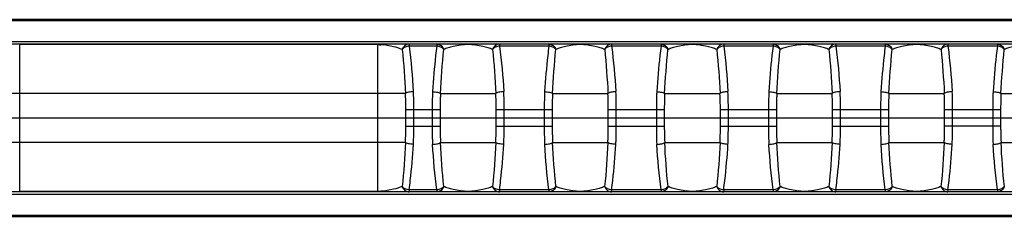
# Model space of a CAD drawing. Units: millimetres. Extents: x -28101 to 103363, y 4263 to 337812.
# Drawn here: x 30477 to 30597, y 13288 to 13312 of the extents above; entities that cross this region are included whole.
import ezdxf

# ---------------------------------------------------------------- set-up
doc = ezdxf.new("R2010")
doc.units = ezdxf.units.MM
doc.linetypes.add('AUSGEZOGEN', pattern=[0])
doc.layers.add('A-2', color=2, linetype='Continuous')
doc.layers.add('Z-7', color=7, linetype='AUSGEZOGEN')

# ---------------------------------------------------------------- blocks, each defined once
blk = doc.blocks.new('LTA50-top')
at = {"color": 7, "linetype": 'Continuous'}
for p, q in [((-215.6, 12), (215.6, 12)), ((-203.73, 9), (204.18, 9)), ((-203.73, -9), (203.72, -9)), ((215.6, -12), (-215.6, -12))]:
    blk.add_line(p, q, dxfattribs=at)
at = {"color": 9, "linetype": 'Continuous'}
for p, q in [((-207.8, 11.85), (207.8, 11.85)), ((-204, 9.29), (204, 9.29)), ((24.29, 9), (24.29, 8.78)), ((24.29, 8.78), (30.31, 8.78)), ((30.31, 9), (30.31, 8.78)), ((37.94, 9), (37.94, 8.78)), ((37.94, 8.78), (43.96, 8.78)), ((43.96, 9), (43.96, 8.78)), ((51.59, 9), (51.59, 8.78)), ((51.59, 8.78), (57.61, 8.78)), ((57.61, 9), (57.61, 8.78)), ((65.24, 9), (65.24, 8.78)), ((65.24, 8.78), (71.26, 8.78)), ((71.26, 9), (71.26, 8.78)), ((78.89, 9), (78.89, 8.78)), ((78.89, 8.78), (84.91, 8.78)), ((84.91, 9), (84.91, 8.78)), ((92.54, 9), (92.54, 8.78)), ((92.54, 8.78), (95.91, 8.78)), ((95.91, 9), (95.91, 8.78)), ((99.72, -9), (99.72, 9)), ((99.72, 8.95), (143.32, 8.95)), ((143.32, -9), (143.32, 9)), ((23.84, 3), (17.11, 3)), ((37.49, 3), (30.76, 3)), ((51.14, 3), (44.41, 3)), ((64.79, 3), (58.06, 3)), ((78.44, 3), (71.71, 3)), ((92.09, 3), (85.36, 3)), ((96.36, 3), (146.69, 3)), ((23.89, 1), (30.71, 1)), ((23.89, 1), (23.89, -1)), ((24.86, 1), (24.86, -1)), ((29.74, -1), (29.74, 1)), ((30.71, -1), (30.71, 1)), ((37.54, 1), (44.36, 1)), ((37.54, 1), (37.54, -1)), ((38.51, 1), (38.51, -1)), ((43.39, -1), (43.39, 1)), ((44.36, -1), (44.36, 1)), ((51.19, 1), (58.01, 1)), ((51.19, 1), (51.19, -1)), ((52.16, 1), (52.16, -1)), ((57.04, -1), (57.04, 1)), ((58.01, -1), (58.01, 1)), ((64.84, 1), (71.66, 1)), ((64.84, 1), (64.84, -1)), ((65.81, 1), (65.81, -1)), ((70.69, -1), (70.69, 1)), ((71.66, -1), (71.66, 1)), ((78.49, 1), (85.31, 1)), ((78.49, 1), (78.49, -1)), ((79.46, 1), (79.46, -1)), ((84.34, -1), (84.34, 1)), ((85.31, -1), (85.31, 1)), ((92.14, 1), (96.31, 1)), ((92.14, 1), (92.14, -1)), ((93.11, 1), (93.11, -1)), ((95.34, -1), (95.34, 1)), ((96.31, -1), (96.31, 1)), ((23.89, -1), (30.71, -1)), ((44.36, -1), (37.54, -1)), ((58.01, -1), (51.19, -1)), ((71.66, -1), (64.84, -1)), ((85.31, -1), (78.49, -1)), ((96.31, -1), (92.14, -1)), ((23.84, -3), (17.11, -3)), ((37.49, -3), (30.76, -3)), ((51.14, -3), (44.41, -3)), ((64.79, -3), (58.06, -3)), ((78.44, -3), (71.71, -3)), ((92.09, -3), (85.36, -3)), ((96.36, -3), (146.69, -3)), ((204, -9.29), (-204, -9.29)), ((24.29, -8.78), (30.31, -8.78)), ((24.29, -8.78), (24.29, -9)), ((30.31, -8.78), (30.31, -9)), ((37.94, -8.78), (43.96, -8.78)), ((37.94, -8.78), (37.94, -9)), ((43.96, -8.78), (43.96, -9)), ((51.59, -8.78), (57.61, -8.78)), ((51.59, -8.78), (51.59, -9)), ((57.61, -8.78), (57.61, -9)), ((65.24, -8.78), (71.26, -8.78)), ((65.24, -8.78), (65.24, -9)), ((71.26, -8.78), (71.26, -9)), ((78.89, -8.78), (84.91, -8.78)), ((78.89, -8.78), (78.89, -9)), ((84.91, -8.78), (84.91, -9)), ((92.54, -8.78), (95.91, -8.78)), ((92.54, -8.78), (92.54, -9)), ((95.91, -8.78), (95.91, -9)), ((99.72, -8.95), (143.32, -8.95)), ((207.8, -11.85), (-207.8, -11.85))]:
    blk.add_line(p, q, dxfattribs=at)
for centre, radius, start, end in [((108.55, -1.27), 78.89, 172.6828, 176.7361), ((122.2, -1.27), 78.89, 172.6828, 176.7361), ((135.85, -1.27), 78.89, 172.6828, 176.7361), ((149.5, -1.27), 78.89, 172.6828, 176.7361), ((163.15, -1.27), 78.89, 172.6828, 176.7361), ((174.15, -1.27), 78.88, 172.6828, 176.7361), ((99.73, 1.89), 7.06, 90.0261, 93.1849), ((-80.13, -2.07), 104.1, 2.79, 5.7486), ((133.47, -1.97), 102.84, 174.2332, 177.2282), ((-66.48, -2.07), 104.1, 2.79, 5.7486), ((147.12, -1.97), 102.84, 174.2332, 177.2282), ((-52.83, -2.07), 104.1, 2.79, 5.7486), ((160.77, -1.97), 102.84, 174.2332, 177.2282), ((-39.18, -2.07), 104.1, 2.79, 5.7486), ((174.42, -1.97), 102.84, 174.2332, 177.2282), ((-25.53, -2.07), 104.1, 2.79, 5.7486), ((188.07, -1.97), 102.84, 174.2332, 177.2282), ((-11.88, -2.07), 104.1, 2.79, 5.7486), ((199.07, -1.97), 102.84, 174.2332, 177.2281), ((-78.88, 1.97), 102.84, 354.2332, 357.2281), ((-53.96, 1.27), 78.89, 352.683, 356.7359), ((134.73, 2.07), 104.1, 182.79, 185.7487), ((-65.23, 1.97), 102.84, 354.2332, 357.2281), ((-40.31, 1.27), 78.89, 352.683, 356.7359), ((148.38, 2.07), 104.1, 182.79, 185.7487), ((-51.58, 1.97), 102.84, 354.2332, 357.2281), ((-26.66, 1.27), 78.89, 352.683, 356.7359), ((162.03, 2.07), 104.1, 182.79, 185.7487), ((-37.93, 1.97), 102.84, 354.2332, 357.2281), ((-13.01, 1.27), 78.89, 352.683, 356.7359), ((175.68, 2.07), 104.1, 182.79, 185.7487), ((-24.28, 1.97), 102.84, 354.2332, 357.2281), ((0.64, 1.27), 78.89, 352.683, 356.7359), ((189.33, 2.07), 104.1, 182.79, 185.7487), ((-10.63, 1.97), 102.84, 354.2332, 357.2281), ((14.29, 1.27), 78.89, 352.683, 356.7359), ((200.33, 2.07), 104.1, 182.79, 185.7486), ((99.72, -2), 6.96, 266.9062, 270.001)]:
    blk.add_arc(centre, radius, start, end, dxfattribs=at)
for points, knots in [([(17.51, 8.36), (17.68, 8.43), (18.06, 8.57), (19.04, 8.84), (20.48, 9.04), (21.91, 8.84), (22.89, 8.57), (23.27, 8.43), (23.44, 8.36)], [0, 0, 0, 0, 0.091878, 0.201123, 0.500035, 0.798882, 0.908124, 1, 1, 1, 1]), ([(24.29, 9), (24.11, 9), (23.73, 8.87), (23.51, 8.54), (23.44, 8.36)], [0, 0, 0, 0, 0.487048, 1, 1, 1, 1]), ([(23.44, 8.36), (23.54, 8.48), (23.8, 8.69), (24.12, 8.77), (24.29, 8.78)], [0, 0, 0, 0, 0.481064, 1, 1, 1, 1]), ([(24.29, 8.78), (24.34, 8.39), (24.57, 6.55), (24.72, 4.69), (24.81, 3.22)], [0, 0, 0, 0, 0.207703, 1, 1, 1, 1]), ([(30.31, 9), (30.49, 9), (30.87, 8.87), (31.09, 8.54), (31.16, 8.36)], [0, 0, 0, 0, 0.487048, 1, 1, 1, 1]), ([(30.31, 8.78), (30.48, 8.77), (30.8, 8.69), (31.06, 8.48), (31.16, 8.36)], [0, 0, 0, 0, 0.518936, 1, 1, 1, 1]), ([(31.16, 8.36), (31.33, 8.43), (31.71, 8.57), (32.69, 8.84), (34.13, 9.04), (35.56, 8.84), (36.54, 8.57), (36.92, 8.43), (37.09, 8.36)], [0, 0, 0, 0, 0.091878, 0.201123, 0.500035, 0.798882, 0.908124, 1, 1, 1, 1]), ([(37.94, 9), (37.76, 9), (37.38, 8.87), (37.16, 8.54), (37.09, 8.36)], [0, 0, 0, 0, 0.487048, 1, 1, 1, 1]), ([(37.09, 8.36), (37.19, 8.48), (37.45, 8.69), (37.77, 8.77), (37.94, 8.78)], [0, 0, 0, 0, 0.481064, 1, 1, 1, 1]), ([(37.94, 8.78), (37.99, 8.39), (38.22, 6.55), (38.37, 4.69), (38.46, 3.22)], [0, 0, 0, 0, 0.207703, 1, 1, 1, 1]), ([(43.96, 9), (44.14, 9), (44.52, 8.87), (44.74, 8.54), (44.81, 8.36)], [0, 0, 0, 0, 0.487048, 1, 1, 1, 1]), ([(43.96, 8.78), (44.13, 8.77), (44.45, 8.69), (44.71, 8.48), (44.81, 8.36)], [0, 0, 0, 0, 0.518936, 1, 1, 1, 1]), ([(44.81, 8.36), (44.98, 8.43), (45.36, 8.57), (46.34, 8.84), (47.78, 9.04), (49.21, 8.84), (50.19, 8.57), (50.57, 8.43), (50.74, 8.36)], [0, 0, 0, 0, 0.091878, 0.201123, 0.500035, 0.798882, 0.908124, 1, 1, 1, 1]), ([(51.59, 9), (51.41, 9), (51.03, 8.87), (50.81, 8.54), (50.74, 8.36)], [0, 0, 0, 0, 0.487048, 1, 1, 1, 1]), ([(50.74, 8.36), (50.84, 8.48), (51.1, 8.69), (51.42, 8.77), (51.59, 8.78)], [0, 0, 0, 0, 0.481064, 1, 1, 1, 1]), ([(51.59, 8.78), (51.64, 8.39), (51.87, 6.55), (52.02, 4.69), (52.11, 3.22)], [0, 0, 0, 0, 0.207703, 1, 1, 1, 1]), ([(57.61, 9), (57.79, 9), (58.17, 8.87), (58.39, 8.54), (58.46, 8.36)], [0, 0, 0, 0, 0.487048, 1, 1, 1, 1]), ([(57.61, 8.78), (57.78, 8.77), (58.1, 8.69), (58.36, 8.48), (58.46, 8.36)], [0, 0, 0, 0, 0.518936, 1, 1, 1, 1]), ([(58.46, 8.36), (58.63, 8.43), (59.01, 8.57), (59.99, 8.84), (61.43, 9.04), (62.86, 8.84), (63.84, 8.57), (64.22, 8.43), (64.39, 8.36)], [0, 0, 0, 0, 0.091878, 0.201123, 0.500035, 0.798882, 0.908124, 1, 1, 1, 1]), ([(65.24, 9), (65.06, 9), (64.68, 8.87), (64.46, 8.54), (64.39, 8.36)], [0, 0, 0, 0, 0.487048, 1, 1, 1, 1]), ([(64.39, 8.36), (64.49, 8.48), (64.75, 8.69), (65.07, 8.77), (65.24, 8.78)], [0, 0, 0, 0, 0.481064, 1, 1, 1, 1]), ([(65.24, 8.78), (65.29, 8.39), (65.52, 6.55), (65.67, 4.69), (65.76, 3.22)], [0, 0, 0, 0, 0.207703, 1, 1, 1, 1]), ([(71.26, 9), (71.44, 9), (71.82, 8.87), (72.04, 8.54), (72.11, 8.36)], [0, 0, 0, 0, 0.487048, 1, 1, 1, 1]), ([(71.26, 8.78), (71.43, 8.77), (71.75, 8.69), (72.01, 8.48), (72.11, 8.36)], [0, 0, 0, 0, 0.518936, 1, 1, 1, 1]), ([(72.11, 8.36), (72.28, 8.43), (72.66, 8.57), (73.64, 8.84), (75.08, 9.04), (76.51, 8.84), (77.49, 8.57), (77.87, 8.43), (78.04, 8.36)], [0, 0, 0, 0, 0.091878, 0.201123, 0.500035, 0.798882, 0.908124, 1, 1, 1, 1]), ([(78.89, 9), (78.71, 9), (78.33, 8.87), (78.11, 8.54), (78.04, 8.36)], [0, 0, 0, 0, 0.487048, 1, 1, 1, 1]), ([(78.04, 8.36), (78.14, 8.48), (78.4, 8.69), (78.72, 8.77), (78.89, 8.78)], [0, 0, 0, 0, 0.481064, 1, 1, 1, 1]), ([(78.89, 8.78), (78.94, 8.39), (79.17, 6.55), (79.32, 4.69), (79.41, 3.22)], [0, 0, 0, 0, 0.207703, 1, 1, 1, 1]), ([(84.91, 9), (85.09, 9), (85.47, 8.87), (85.69, 8.54), (85.76, 8.36)], [0, 0, 0, 0, 0.487048, 1, 1, 1, 1]), ([(84.91, 8.78), (85.08, 8.77), (85.4, 8.69), (85.66, 8.48), (85.76, 8.36)], [0, 0, 0, 0, 0.518936, 1, 1, 1, 1]), ([(85.76, 8.36), (85.93, 8.43), (86.31, 8.57), (87.29, 8.84), (88.73, 9.04), (90.16, 8.84), (91.14, 8.57), (91.52, 8.43), (91.69, 8.36)], [0, 0, 0, 0, 0.091878, 0.201123, 0.500035, 0.798882, 0.908124, 1, 1, 1, 1]), ([(92.54, 9), (92.36, 9), (91.98, 8.87), (91.76, 8.54), (91.69, 8.36)], [0, 0, 0, 0, 0.487048, 1, 1, 1, 1]), ([(91.69, 8.36), (91.79, 8.48), (92.05, 8.69), (92.37, 8.77), (92.54, 8.78)], [0, 0, 0, 0, 0.481064, 1, 1, 1, 1]), ([(92.54, 8.78), (92.59, 8.39), (92.82, 6.55), (92.97, 4.69), (93.06, 3.22)], [0, 0, 0, 0, 0.207703, 1, 1, 1, 1]), ([(95.91, 9), (96.09, 9), (96.47, 8.87), (96.69, 8.54), (96.76, 8.36)], [0, 0, 0, 0, 0.487048, 1, 1, 1, 1]), ([(95.91, 8.78), (96.08, 8.77), (96.4, 8.69), (96.66, 8.48), (96.76, 8.36)], [0, 0, 0, 0, 0.518936, 1, 1, 1, 1]), ([(96.76, 8.36), (97.1, 8.5), (97.95, 8.76), (98.82, 8.91), (99.34, 8.94)], [0, 0, 0, 0, 0.418575, 1, 1, 1, 1]), ([(24.81, 3.22), (24.7, 3.22), (24.5, 3.2), (24.22, 3.15), (24, 3.09), (23.88, 3.03), (23.84, 3)], [0, 0, 0, 0, 0.321776, 0.612967, 0.845449, 1, 1, 1, 1]), ([(23.84, 3), (23.85, 2.83), (23.88, 2.17), (23.89, 1.5), (23.89, 1)], [0, 0, 0, 0, 0.248322, 1, 1, 1, 1]), ([(24.81, 3.22), (24.82, 3.04), (24.85, 2.3), (24.86, 1.56), (24.86, 1)], [0, 0, 0, 0, 0.247253, 1, 1, 1, 1]), ([(29.74, 1), (29.74, 1.19), (29.74, 1.93), (29.76, 2.67), (29.79, 3.22)], [0, 0, 0, 0, 0.251979, 1, 1, 1, 1]), ([(29.79, 3.22), (29.9, 3.22), (30.1, 3.2), (30.38, 3.15), (30.6, 3.09), (30.72, 3.03), (30.76, 3)], [0, 0, 0, 0, 0.321771, 0.612959, 0.845444, 1, 1, 1, 1]), ([(30.71, 1), (30.71, 1.17), (30.72, 1.83), (30.73, 2.5), (30.76, 3)], [0, 0, 0, 0, 0.251203, 1, 1, 1, 1]), ([(38.46, 3.22), (38.35, 3.22), (38.15, 3.2), (37.87, 3.15), (37.65, 3.09), (37.53, 3.03), (37.49, 3)], [0, 0, 0, 0, 0.321776, 0.612967, 0.845449, 1, 1, 1, 1]), ([(37.49, 3), (37.5, 2.83), (37.53, 2.17), (37.54, 1.5), (37.54, 1)], [0, 0, 0, 0, 0.248322, 1, 1, 1, 1]), ([(38.46, 3.22), (38.47, 3.04), (38.5, 2.3), (38.51, 1.56), (38.51, 1)], [0, 0, 0, 0, 0.247253, 1, 1, 1, 1]), ([(43.39, 1), (43.39, 1.19), (43.39, 1.93), (43.41, 2.67), (43.44, 3.22)], [0, 0, 0, 0, 0.251979, 1, 1, 1, 1]), ([(43.44, 3.22), (43.55, 3.22), (43.75, 3.2), (44.03, 3.15), (44.25, 3.09), (44.37, 3.03), (44.41, 3)], [0, 0, 0, 0, 0.321771, 0.612959, 0.845444, 1, 1, 1, 1]), ([(44.36, 1), (44.36, 1.17), (44.37, 1.83), (44.38, 2.5), (44.41, 3)], [0, 0, 0, 0, 0.251203, 1, 1, 1, 1]), ([(52.11, 3.22), (52, 3.22), (51.8, 3.2), (51.52, 3.15), (51.3, 3.09), (51.18, 3.03), (51.14, 3)], [0, 0, 0, 0, 0.321776, 0.612967, 0.845449, 1, 1, 1, 1]), ([(51.14, 3), (51.15, 2.83), (51.18, 2.17), (51.19, 1.5), (51.19, 1)], [0, 0, 0, 0, 0.248322, 1, 1, 1, 1]), ([(52.11, 3.22), (52.12, 3.04), (52.15, 2.3), (52.16, 1.56), (52.16, 1)], [0, 0, 0, 0, 0.247253, 1, 1, 1, 1]), ([(57.04, 1), (57.04, 1.19), (57.04, 1.93), (57.06, 2.67), (57.09, 3.22)], [0, 0, 0, 0, 0.251979, 1, 1, 1, 1]), ([(57.09, 3.22), (57.2, 3.22), (57.4, 3.2), (57.68, 3.15), (57.9, 3.09), (58.02, 3.03), (58.06, 3)], [0, 0, 0, 0, 0.321771, 0.612959, 0.845444, 1, 1, 1, 1]), ([(58.01, 1), (58.01, 1.17), (58.02, 1.83), (58.03, 2.5), (58.06, 3)], [0, 0, 0, 0, 0.251203, 1, 1, 1, 1]), ([(65.76, 3.22), (65.65, 3.22), (65.45, 3.2), (65.17, 3.15), (64.95, 3.09), (64.83, 3.03), (64.79, 3)], [0, 0, 0, 0, 0.321776, 0.612967, 0.845449, 1, 1, 1, 1]), ([(64.79, 3), (64.8, 2.83), (64.83, 2.17), (64.84, 1.5), (64.84, 1)], [0, 0, 0, 0, 0.248322, 1, 1, 1, 1]), ([(65.76, 3.22), (65.77, 3.04), (65.8, 2.3), (65.81, 1.56), (65.81, 1)], [0, 0, 0, 0, 0.247253, 1, 1, 1, 1]), ([(70.69, 1), (70.69, 1.19), (70.69, 1.93), (70.71, 2.67), (70.74, 3.22)], [0, 0, 0, 0, 0.251979, 1, 1, 1, 1]), ([(70.74, 3.22), (70.85, 3.22), (71.05, 3.2), (71.33, 3.15), (71.55, 3.09), (71.67, 3.03), (71.71, 3)], [0, 0, 0, 0, 0.321771, 0.612959, 0.845444, 1, 1, 1, 1]), ([(71.66, 1), (71.66, 1.17), (71.67, 1.83), (71.68, 2.5), (71.71, 3)], [0, 0, 0, 0, 0.251203, 1, 1, 1, 1]), ([(79.41, 3.22), (79.3, 3.22), (79.1, 3.2), (78.82, 3.15), (78.6, 3.09), (78.48, 3.03), (78.44, 3)], [0, 0, 0, 0, 0.321776, 0.612967, 0.845449, 1, 1, 1, 1]), ([(78.44, 3), (78.45, 2.83), (78.48, 2.17), (78.49, 1.5), (78.49, 1)], [0, 0, 0, 0, 0.248322, 1, 1, 1, 1]), ([(79.41, 3.22), (79.42, 3.04), (79.45, 2.3), (79.46, 1.56), (79.46, 1)], [0, 0, 0, 0, 0.247253, 1, 1, 1, 1]), ([(84.34, 1), (84.34, 1.19), (84.34, 1.93), (84.36, 2.67), (84.39, 3.22)], [0, 0, 0, 0, 0.251979, 1, 1, 1, 1]), ([(84.39, 3.22), (84.5, 3.22), (84.7, 3.2), (84.98, 3.15), (85.2, 3.09), (85.32, 3.03), (85.36, 3)], [0, 0, 0, 0, 0.321771, 0.612959, 0.845444, 1, 1, 1, 1]), ([(85.31, 1), (85.31, 1.17), (85.32, 1.83), (85.33, 2.5), (85.36, 3)], [0, 0, 0, 0, 0.251203, 1, 1, 1, 1]), ([(93.06, 3.22), (92.95, 3.22), (92.75, 3.2), (92.47, 3.15), (92.25, 3.09), (92.13, 3.03), (92.09, 3)], [0, 0, 0, 0, 0.321776, 0.612967, 0.845449, 1, 1, 1, 1]), ([(92.09, 3), (92.1, 2.83), (92.13, 2.17), (92.14, 1.5), (92.14, 1)], [0, 0, 0, 0, 0.248322, 1, 1, 1, 1]), ([(93.06, 3.22), (93.07, 3.04), (93.1, 2.3), (93.11, 1.56), (93.11, 1)], [0, 0, 0, 0, 0.247253, 1, 1, 1, 1]), ([(95.34, 1), (95.34, 1.19), (95.34, 1.93), (95.36, 2.67), (95.39, 3.22)], [0, 0, 0, 0, 0.251979, 1, 1, 1, 1]), ([(95.39, 3.22), (95.5, 3.22), (95.7, 3.2), (95.98, 3.15), (96.2, 3.09), (96.32, 3.03), (96.36, 3)], [0, 0, 0, 0, 0.321772, 0.612961, 0.845445, 1, 1, 1, 1]), ([(96.31, 1), (96.31, 1.17), (96.32, 1.83), (96.33, 2.5), (96.36, 3)], [0, 0, 0, 0, 0.251203, 1, 1, 1, 1]), ([(23.89, -1), (23.89, -1.17), (23.88, -1.83), (23.87, -2.5), (23.84, -3)], [0, 0, 0, 0, 0.251203, 1, 1, 1, 1]), ([(24.86, -1), (24.86, -1.19), (24.86, -1.93), (24.84, -2.67), (24.81, -3.22)], [0, 0, 0, 0, 0.251979, 1, 1, 1, 1]), ([(29.79, -3.22), (29.78, -3.04), (29.75, -2.3), (29.74, -1.56), (29.74, -1)], [0, 0, 0, 0, 0.247253, 1, 1, 1, 1]), ([(30.76, -3), (30.75, -2.83), (30.72, -2.17), (30.71, -1.5), (30.71, -1)], [0, 0, 0, 0, 0.248321, 1, 1, 1, 1]), ([(37.54, -1), (37.54, -1.17), (37.53, -1.83), (37.52, -2.5), (37.49, -3)], [0, 0, 0, 0, 0.251203, 1, 1, 1, 1]), ([(38.51, -1), (38.51, -1.19), (38.51, -1.93), (38.49, -2.67), (38.46, -3.22)], [0, 0, 0, 0, 0.251979, 1, 1, 1, 1]), ([(43.44, -3.22), (43.43, -3.04), (43.4, -2.3), (43.39, -1.56), (43.39, -1)], [0, 0, 0, 0, 0.247253, 1, 1, 1, 1]), ([(44.41, -3), (44.4, -2.83), (44.37, -2.17), (44.36, -1.5), (44.36, -1)], [0, 0, 0, 0, 0.248321, 1, 1, 1, 1]), ([(51.19, -1), (51.19, -1.17), (51.18, -1.83), (51.17, -2.5), (51.14, -3)], [0, 0, 0, 0, 0.251203, 1, 1, 1, 1]), ([(52.16, -1), (52.16, -1.19), (52.16, -1.93), (52.14, -2.67), (52.11, -3.22)], [0, 0, 0, 0, 0.251979, 1, 1, 1, 1]), ([(57.09, -3.22), (57.08, -3.04), (57.05, -2.3), (57.04, -1.56), (57.04, -1)], [0, 0, 0, 0, 0.247253, 1, 1, 1, 1]), ([(58.06, -3), (58.05, -2.83), (58.02, -2.17), (58.01, -1.5), (58.01, -1)], [0, 0, 0, 0, 0.248321, 1, 1, 1, 1]), ([(64.84, -1), (64.84, -1.17), (64.83, -1.83), (64.82, -2.5), (64.79, -3)], [0, 0, 0, 0, 0.251203, 1, 1, 1, 1]), ([(65.81, -1), (65.81, -1.19), (65.81, -1.93), (65.79, -2.67), (65.76, -3.22)], [0, 0, 0, 0, 0.251979, 1, 1, 1, 1]), ([(70.74, -3.22), (70.73, -3.04), (70.7, -2.3), (70.69, -1.56), (70.69, -1)], [0, 0, 0, 0, 0.247253, 1, 1, 1, 1]), ([(71.71, -3), (71.7, -2.83), (71.67, -2.17), (71.66, -1.5), (71.66, -1)], [0, 0, 0, 0, 0.248321, 1, 1, 1, 1]), ([(78.49, -1), (78.49, -1.17), (78.48, -1.83), (78.47, -2.5), (78.44, -3)], [0, 0, 0, 0, 0.251203, 1, 1, 1, 1]), ([(79.46, -1), (79.46, -1.19), (79.46, -1.93), (79.44, -2.67), (79.41, -3.22)], [0, 0, 0, 0, 0.251979, 1, 1, 1, 1]), ([(84.39, -3.22), (84.38, -3.04), (84.35, -2.3), (84.34, -1.56), (84.34, -1)], [0, 0, 0, 0, 0.247253, 1, 1, 1, 1]), ([(85.36, -3), (85.35, -2.83), (85.32, -2.17), (85.31, -1.5), (85.31, -1)], [0, 0, 0, 0, 0.248321, 1, 1, 1, 1]), ([(92.14, -1), (92.14, -1.17), (92.13, -1.83), (92.12, -2.5), (92.09, -3)], [0, 0, 0, 0, 0.251203, 1, 1, 1, 1]), ([(93.11, -1), (93.11, -1.19), (93.11, -1.93), (93.09, -2.67), (93.06, -3.22)], [0, 0, 0, 0, 0.251979, 1, 1, 1, 1]), ([(95.39, -3.22), (95.38, -3.04), (95.35, -2.3), (95.34, -1.56), (95.34, -1)], [0, 0, 0, 0, 0.247253, 1, 1, 1, 1]), ([(96.36, -3), (96.35, -2.83), (96.32, -2.17), (96.31, -1.5), (96.31, -1)], [0, 0, 0, 0, 0.248321, 1, 1, 1, 1]), ([(24.81, -3.22), (24.7, -3.22), (24.5, -3.2), (24.22, -3.15), (24, -3.09), (23.88, -3.03), (23.84, -3)], [0, 0, 0, 0, 0.321769, 0.612956, 0.845441, 1, 1, 1, 1]), ([(29.79, -3.22), (29.9, -3.22), (30.1, -3.2), (30.38, -3.15), (30.6, -3.09), (30.72, -3.03), (30.76, -3)], [0, 0, 0, 0, 0.321776, 0.612966, 0.845449, 1, 1, 1, 1]), ([(30.31, -8.78), (30.26, -8.39), (30.03, -6.55), (29.88, -4.69), (29.79, -3.22)], [0, 0, 0, 0, 0.207706, 1, 1, 1, 1]), ([(38.46, -3.22), (38.35, -3.22), (38.15, -3.2), (37.87, -3.15), (37.65, -3.09), (37.53, -3.03), (37.49, -3)], [0, 0, 0, 0, 0.321769, 0.612956, 0.845441, 1, 1, 1, 1]), ([(43.44, -3.22), (43.55, -3.22), (43.75, -3.2), (44.03, -3.15), (44.25, -3.09), (44.37, -3.03), (44.41, -3)], [0, 0, 0, 0, 0.321776, 0.612966, 0.845449, 1, 1, 1, 1]), ([(43.96, -8.78), (43.91, -8.39), (43.68, -6.55), (43.53, -4.69), (43.44, -3.22)], [0, 0, 0, 0, 0.207706, 1, 1, 1, 1]), ([(52.11, -3.22), (52, -3.22), (51.8, -3.2), (51.52, -3.15), (51.3, -3.09), (51.18, -3.03), (51.14, -3)], [0, 0, 0, 0, 0.321769, 0.612956, 0.845441, 1, 1, 1, 1]), ([(57.09, -3.22), (57.2, -3.22), (57.4, -3.2), (57.68, -3.15), (57.9, -3.09), (58.02, -3.03), (58.06, -3)], [0, 0, 0, 0, 0.321776, 0.612966, 0.845449, 1, 1, 1, 1]), ([(57.61, -8.78), (57.56, -8.39), (57.33, -6.55), (57.18, -4.69), (57.09, -3.22)], [0, 0, 0, 0, 0.207706, 1, 1, 1, 1]), ([(65.76, -3.22), (65.65, -3.22), (65.45, -3.2), (65.17, -3.15), (64.95, -3.09), (64.83, -3.03), (64.79, -3)], [0, 0, 0, 0, 0.321769, 0.612956, 0.845441, 1, 1, 1, 1]), ([(70.74, -3.22), (70.85, -3.22), (71.05, -3.2), (71.33, -3.15), (71.55, -3.09), (71.67, -3.03), (71.71, -3)], [0, 0, 0, 0, 0.321776, 0.612966, 0.845449, 1, 1, 1, 1]), ([(71.26, -8.78), (71.21, -8.39), (70.98, -6.55), (70.83, -4.69), (70.74, -3.22)], [0, 0, 0, 0, 0.207706, 1, 1, 1, 1]), ([(79.41, -3.22), (79.3, -3.22), (79.1, -3.2), (78.82, -3.15), (78.6, -3.09), (78.48, -3.03), (78.44, -3)], [0, 0, 0, 0, 0.321769, 0.612956, 0.845441, 1, 1, 1, 1]), ([(84.39, -3.22), (84.5, -3.22), (84.7, -3.2), (84.98, -3.15), (85.2, -3.09), (85.32, -3.03), (85.36, -3)], [0, 0, 0, 0, 0.321776, 0.612966, 0.845449, 1, 1, 1, 1]), ([(84.91, -8.78), (84.86, -8.39), (84.63, -6.55), (84.48, -4.69), (84.39, -3.22)], [0, 0, 0, 0, 0.207706, 1, 1, 1, 1]), ([(93.06, -3.22), (92.95, -3.22), (92.75, -3.2), (92.47, -3.15), (92.25, -3.09), (92.13, -3.03), (92.09, -3)], [0, 0, 0, 0, 0.321769, 0.612956, 0.845441, 1, 1, 1, 1]), ([(95.39, -3.22), (95.5, -3.22), (95.7, -3.2), (95.98, -3.15), (96.2, -3.09), (96.32, -3.03), (96.36, -3)], [0, 0, 0, 0, 0.321776, 0.612966, 0.845449, 1, 1, 1, 1]), ([(95.91, -8.78), (95.86, -8.39), (95.63, -6.55), (95.48, -4.69), (95.39, -3.22)], [0, 0, 0, 0, 0.207705, 1, 1, 1, 1]), ([(23.44, -8.36), (23.51, -8.54), (23.73, -8.87), (24.11, -9), (24.29, -9)], [0, 0, 0, 0, 0.512952, 1, 1, 1, 1]), ([(23.44, -8.36), (23.54, -8.48), (23.8, -8.69), (24.12, -8.77), (24.29, -8.78)], [0, 0, 0, 0, 0.481063, 1, 1, 1, 1]), ([(31.16, -8.36), (31.09, -8.54), (30.87, -8.87), (30.49, -9), (30.31, -9)], [0, 0, 0, 0, 0.512952, 1, 1, 1, 1]), ([(30.31, -8.78), (30.48, -8.77), (30.8, -8.69), (31.06, -8.48), (31.16, -8.36)], [0, 0, 0, 0, 0.518934, 1, 1, 1, 1]), ([(31.16, -8.36), (31.33, -8.43), (31.71, -8.57), (32.69, -8.84), (34.13, -9.04), (35.56, -8.84), (36.54, -8.57), (36.92, -8.43), (37.09, -8.36)], [0, 0, 0, 0, 0.091878, 0.201122, 0.500004, 0.798878, 0.908122, 1, 1, 1, 1]), ([(37.09, -8.36), (37.16, -8.54), (37.38, -8.87), (37.76, -9), (37.94, -9)], [0, 0, 0, 0, 0.512952, 1, 1, 1, 1]), ([(37.09, -8.36), (37.19, -8.48), (37.45, -8.69), (37.77, -8.77), (37.94, -8.78)], [0, 0, 0, 0, 0.481063, 1, 1, 1, 1]), ([(44.81, -8.36), (44.74, -8.54), (44.52, -8.87), (44.14, -9), (43.96, -9)], [0, 0, 0, 0, 0.512952, 1, 1, 1, 1]), ([(43.96, -8.78), (44.13, -8.77), (44.45, -8.69), (44.71, -8.48), (44.81, -8.36)], [0, 0, 0, 0, 0.518934, 1, 1, 1, 1]), ([(44.81, -8.36), (44.98, -8.43), (45.36, -8.57), (46.34, -8.84), (47.78, -9.04), (49.21, -8.84), (50.19, -8.57), (50.57, -8.43), (50.74, -8.36)], [0, 0, 0, 0, 0.091878, 0.201122, 0.500004, 0.798878, 0.908122, 1, 1, 1, 1]), ([(50.74, -8.36), (50.81, -8.54), (51.03, -8.87), (51.41, -9), (51.59, -9)], [0, 0, 0, 0, 0.512952, 1, 1, 1, 1]), ([(50.74, -8.36), (50.84, -8.48), (51.1, -8.69), (51.42, -8.77), (51.59, -8.78)], [0, 0, 0, 0, 0.481063, 1, 1, 1, 1]), ([(58.46, -8.36), (58.39, -8.54), (58.17, -8.87), (57.79, -9), (57.61, -9)], [0, 0, 0, 0, 0.512952, 1, 1, 1, 1]), ([(57.61, -8.78), (57.78, -8.77), (58.1, -8.69), (58.36, -8.48), (58.46, -8.36)], [0, 0, 0, 0, 0.518934, 1, 1, 1, 1]), ([(58.46, -8.36), (58.63, -8.43), (59.01, -8.57), (59.99, -8.84), (61.43, -9.04), (62.86, -8.84), (63.84, -8.57), (64.22, -8.43), (64.39, -8.36)], [0, 0, 0, 0, 0.091878, 0.201122, 0.500004, 0.798878, 0.908122, 1, 1, 1, 1]), ([(64.39, -8.36), (64.46, -8.54), (64.68, -8.87), (65.06, -9), (65.24, -9)], [0, 0, 0, 0, 0.512952, 1, 1, 1, 1]), ([(64.39, -8.36), (64.49, -8.48), (64.75, -8.69), (65.07, -8.77), (65.24, -8.78)], [0, 0, 0, 0, 0.481063, 1, 1, 1, 1]), ([(72.11, -8.36), (72.04, -8.54), (71.82, -8.87), (71.44, -9), (71.26, -9)], [0, 0, 0, 0, 0.512952, 1, 1, 1, 1]), ([(71.26, -8.78), (71.43, -8.77), (71.75, -8.69), (72.01, -8.48), (72.11, -8.36)], [0, 0, 0, 0, 0.518934, 1, 1, 1, 1]), ([(72.11, -8.36), (72.28, -8.43), (72.66, -8.57), (73.64, -8.84), (75.08, -9.04), (76.51, -8.84), (77.49, -8.57), (77.87, -8.43), (78.04, -8.36)], [0, 0, 0, 0, 0.091878, 0.201122, 0.500004, 0.798878, 0.908122, 1, 1, 1, 1]), ([(78.04, -8.36), (78.11, -8.54), (78.33, -8.87), (78.71, -9), (78.89, -9)], [0, 0, 0, 0, 0.512952, 1, 1, 1, 1]), ([(78.04, -8.36), (78.14, -8.48), (78.4, -8.69), (78.72, -8.77), (78.89, -8.78)], [0, 0, 0, 0, 0.481063, 1, 1, 1, 1]), ([(85.76, -8.36), (85.69, -8.54), (85.47, -8.87), (85.09, -9), (84.91, -9)], [0, 0, 0, 0, 0.512952, 1, 1, 1, 1]), ([(84.91, -8.78), (85.08, -8.77), (85.4, -8.69), (85.66, -8.48), (85.76, -8.36)], [0, 0, 0, 0, 0.518934, 1, 1, 1, 1]), ([(85.76, -8.36), (85.93, -8.43), (86.31, -8.57), (87.29, -8.84), (88.73, -9.04), (90.16, -8.84), (91.14, -8.57), (91.52, -8.43), (91.69, -8.36)], [0, 0, 0, 0, 0.091878, 0.201122, 0.500004, 0.798878, 0.908122, 1, 1, 1, 1]), ([(91.69, -8.36), (91.76, -8.54), (91.98, -8.87), (92.36, -9), (92.54, -9)], [0, 0, 0, 0, 0.512952, 1, 1, 1, 1]), ([(91.69, -8.36), (91.79, -8.48), (92.05, -8.69), (92.37, -8.77), (92.54, -8.78)], [0, 0, 0, 0, 0.481063, 1, 1, 1, 1]), ([(96.76, -8.36), (96.69, -8.54), (96.47, -8.87), (96.09, -9), (95.91, -9)], [0, 0, 0, 0, 0.512952, 1, 1, 1, 1]), ([(95.91, -8.78), (96.08, -8.77), (96.4, -8.69), (96.66, -8.48), (96.76, -8.36)], [0, 0, 0, 0, 0.518934, 1, 1, 1, 1]), ([(96.76, -8.36), (97.1, -8.5), (97.95, -8.76), (98.83, -8.91), (99.35, -8.94)], [0, 0, 0, 0, 0.418022, 1, 1, 1, 1])]:
    blk.add_open_spline(points, degree=3, knots=knots, dxfattribs=at)
blk = doc.blocks.new('*U1473')
at = {"layer": 'Z-7', "xscale": -1}
blk.add_blockref('LTA50-top', (0, 0), dxfattribs=at)
blk = doc.blocks.new('*U1474')
at = {"layer": 'A-2', "color": 0, "linetype": 'ByBlock', "lineweight": -2, "transparency": 16777216}
blk.add_blockref('*U1473', (0, 0), dxfattribs=at)

msp = doc.modelspace()

# ---------------------------------------------------------------- linework, layer by layer
at = {"layer": 'A-2'}
msp.add_line((29975.373, 13300), (44775.373, 13300), dxfattribs=at)

# ---------------------------------------------------------------- block references
msp.add_blockref('*U1474', (30620.577, 13300), dxfattribs=at)

doc.saveas('drawing.dxf')
